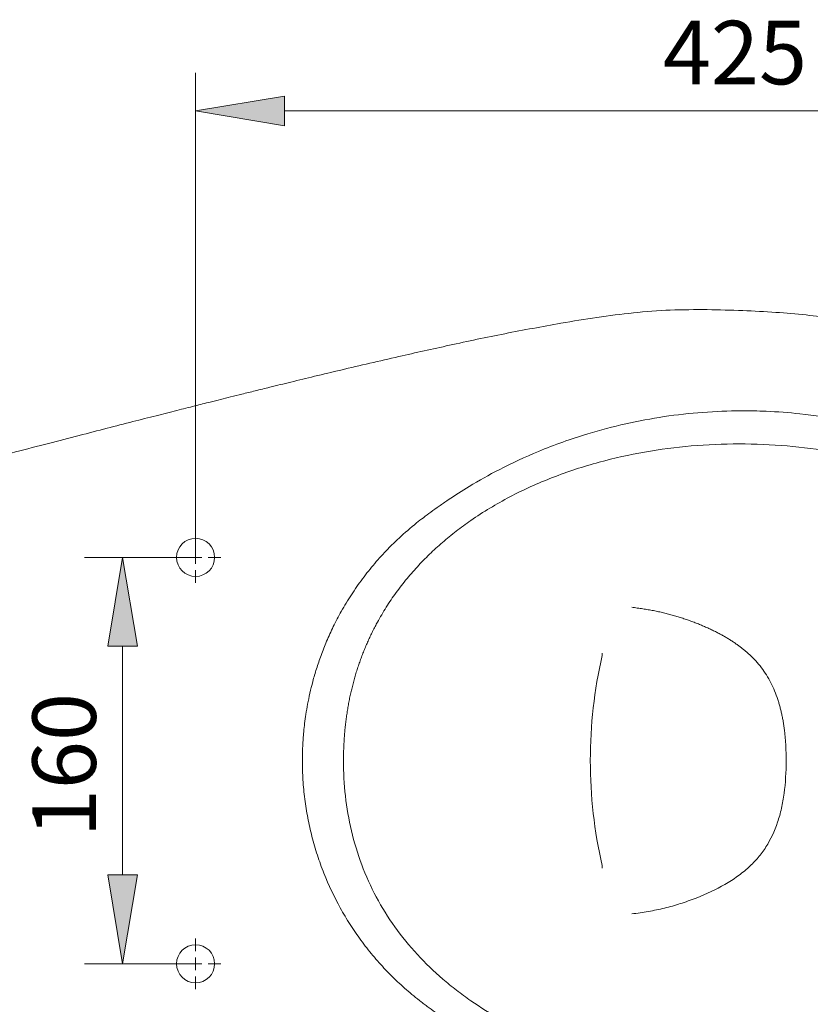
# Model space of a CAD drawing. Units: millimetres. Extents: x 31 to 191, y 45 to 207.
# Drawn here: x 65 to 95, y 66 to 103 of the extents above; entities that cross this region are included whole.
import ezdxf

# ---------------------------------------------------------------- set-up
doc = ezdxf.new("R2010")
doc.units = ezdxf.units.MM
doc.header["$MEASUREMENT"] = 0
for name, pattern in [('AI-Linetype-20', [2.681942, 1.787961, -0.297994, 0.297994, -0.297994]), ('AI-Linetype-21', [2.681942, 1.787961, -0.297994, 0.297994, -0.297994]), ('AI-Linetype-22', [2.681942, 1.787961, -0.297994, 0.297994, -0.297994]), ('AI-Linetype-23', [2.681942, 1.787961, -0.297994, 0.297994, -0.297994]), ('AI-Linetype-24', [2.681942, 1.787961, -0.297994, 0.297994, -0.297994]), ('AI-Linetype-25', [2.681942, 1.787961, -0.297994, 0.297994, -0.297994]), ('AI-Linetype-26', [2.681942, 1.787961, -0.297994, 0.297994, -0.297994]), ('AI-Linetype-27', [2.681942, 1.787961, -0.297994, 0.297994, -0.297994]), ('AI-Linetype-28', [2.681942, 1.787961, -0.297994, 0.297994, -0.297994]), ('AI-Linetype-29', [2.681942, 1.787961, -0.297994, 0.297994, -0.297994]), ('AI-Linetype-30', [2.681942, 1.787961, -0.297994, 0.297994, -0.297994]), ('AI-Linetype-31', [2.681942, 1.787961, -0.297994, 0.297994, -0.297994]), ('AI-Linetype-32', [2.681942, 1.787961, -0.297994, 0.297994, -0.297994]), ('AI-Linetype-33', [2.681942, 1.787961, -0.297994, 0.297994, -0.297994]), ('AI-Linetype-34', [2.681942, 1.787961, -0.297994, 0.297994, -0.297994]), ('AI-Linetype-35', [2.681942, 1.787961, -0.297994, 0.297994, -0.297994])]:
    doc.linetypes.add(name, pattern=pattern)
doc.layers.add('COTAS', color=7, linetype='Continuous')
doc.layers.add('EJES', color=7, linetype='Continuous')

# ---------------------------------------------------------------- blocks, each defined once
blk = doc.blocks.new('block 117')
at = {"color": 7, "lineweight": 9, "true_color": 0xffffff}
blk.add_open_spline([(79.362, 90.402), (78.999, 90.319), (78.636, 90.235), (78.273, 90.151), (77.91, 90.067), (77.548, 89.981), (77.186, 89.895), (76.856, 89.817), (76.527, 89.738), (76.198, 89.659), (75.902, 89.587), (75.605, 89.515), (75.309, 89.443), (75.046, 89.379), (74.782, 89.314), (74.519, 89.25), (74.335, 89.204), (74.151, 89.159), (73.967, 89.113), (73.803, 89.073), (73.639, 89.032), (73.475, 88.992), (73.332, 88.956), (73.188, 88.92), (73.045, 88.884), (72.921, 88.854), (72.797, 88.823), (72.673, 88.792), (72.545, 88.759), (72.416, 88.727), (72.287, 88.695), (72.094, 88.646), (71.901, 88.598), (71.708, 88.549), (71.482, 88.492), (71.256, 88.435), (71.031, 88.378), (70.772, 88.312), (70.514, 88.247), (70.255, 88.181), (69.964, 88.107), (69.673, 88.032), (69.382, 87.958), (69.058, 87.875), (68.734, 87.792), (68.41, 87.709), (68.06, 87.619), (67.71, 87.529), (67.361, 87.438), (66.98, 87.34), (66.598, 87.241), (66.217, 87.143), (65.805, 87.036), (65.393, 86.929), (64.981, 86.823), (64.537, 86.708), (64.092, 86.594), (63.648, 86.479)], degree=3, knots=[0, 0, 0, 0, 1, 1, 1, 2, 2, 2, 3, 3, 3, 4, 4, 4, 5, 5, 5, 6, 6, 6, 7, 7, 7, 8, 8, 8, 9, 9, 9, 10, 10, 10, 11, 11, 11, 12, 12, 12, 13, 13, 13, 14, 14, 14, 15, 15, 15, 16, 16, 16, 17, 17, 17, 18, 18, 18, 19, 19, 19, 19], dxfattribs=at)
blk = doc.blocks.new('block 118')
at = {"color": 7, "lineweight": 9, "true_color": 0xffffff}
blk.add_open_spline([(90.935, 58.307), (91.346, 58.315), (91.757, 58.323), (92.168, 58.338), (92.544, 58.351), (92.92, 58.37), (93.295, 58.394), (93.638, 58.416), (93.98, 58.442), (94.322, 58.475), (94.631, 58.505), (94.939, 58.54), (95.246, 58.581), (95.52, 58.618), (95.793, 58.66), (96.066, 58.706), (96.304, 58.747), (96.542, 58.791), (96.779, 58.839), (96.972, 58.878), (97.165, 58.919), (97.357, 58.962), (97.525, 59), (97.694, 59.04), (97.862, 59.082), (98.029, 59.124), (98.196, 59.167), (98.362, 59.212), (98.53, 59.257), (98.697, 59.304), (98.864, 59.353), (99.033, 59.403), (99.201, 59.454), (99.368, 59.507), (99.853, 59.66), (100.334, 59.829), (100.809, 60.012), (101.293, 60.198), (101.772, 60.4), (102.244, 60.617), (102.713, 60.832), (103.176, 61.064), (103.629, 61.312), (104.082, 61.559), (104.526, 61.824), (104.958, 62.106), (105.306, 62.333), (105.646, 62.572), (105.977, 62.822), (106.31, 63.074), (106.635, 63.339), (106.949, 63.615), (107.259, 63.889), (107.559, 64.174), (107.848, 64.47), (108.123, 64.753), (108.387, 65.045), (108.641, 65.347), (108.881, 65.633), (109.111, 65.927), (109.33, 66.228), (109.418, 66.35), (109.504, 66.472), (109.589, 66.595), (109.672, 66.717), (109.753, 66.84), (109.832, 66.964), (109.923, 67.104), (110.011, 67.246), (110.096, 67.39), (110.197, 67.559), (110.295, 67.73), (110.39, 67.903), (110.498, 68.102), (110.602, 68.303), (110.702, 68.507), (110.814, 68.735), (110.92, 68.966), (111.021, 69.2), (111.115, 69.421), (111.204, 69.643), (111.289, 69.868), (111.38, 70.112), (111.465, 70.358), (111.543, 70.606), (111.629, 70.875), (111.706, 71.146), (111.776, 71.418), (111.852, 71.713), (111.92, 72.009), (111.977, 72.307), (112.039, 72.629), (112.09, 72.953), (112.133, 73.278), (112.178, 73.622), (112.213, 73.968), (112.232, 74.315), (112.25, 74.621), (112.255, 74.928), (112.26, 75.234)], degree=3, knots=[0, 0, 0, 0, 1, 1, 1, 2, 2, 2, 3, 3, 3, 4, 4, 4, 5, 5, 5, 6, 6, 6, 7, 7, 7, 8, 8, 8, 9, 9, 9, 10, 10, 10, 11, 11, 11, 12, 12, 12, 13, 13, 13, 14, 14, 14, 15, 15, 15, 16, 16, 16, 17, 17, 17, 18, 18, 18, 19, 19, 19, 20, 20, 20, 21, 21, 21, 22, 22, 22, 23, 23, 23, 24, 24, 24, 25, 25, 25, 26, 26, 26, 27, 27, 27, 28, 28, 28, 29, 29, 29, 30, 30, 30, 31, 31, 31, 32, 32, 32, 33, 33, 33, 33], dxfattribs=at)
blk = doc.blocks.new('block 119')
at = {"color": 7, "lineweight": 9, "true_color": 0xffffff}
blk.add_open_spline([(112.26, 75.235), (112.255, 75.545), (112.249, 75.855), (112.232, 76.165), (112.212, 76.51), (112.177, 76.854), (112.132, 77.197), (112.09, 77.515), (112.041, 77.832), (111.98, 78.147), (111.925, 78.434), (111.861, 78.719), (111.789, 79.002), (111.724, 79.259), (111.652, 79.513), (111.574, 79.766), (111.503, 79.994), (111.427, 80.219), (111.346, 80.443), (111.274, 80.643), (111.198, 80.841), (111.117, 81.037), (111.047, 81.21), (110.973, 81.381), (110.896, 81.551), (110.827, 81.703), (110.756, 81.853), (110.683, 82.001), (110.609, 82.15), (110.534, 82.298), (110.455, 82.444), (110.376, 82.591), (110.295, 82.738), (110.212, 82.883), (110.128, 83.028), (110.041, 83.172), (109.953, 83.314), (109.739, 83.659), (109.511, 83.995), (109.271, 84.322), (109.027, 84.653), (108.77, 84.974), (108.501, 85.286), (108.231, 85.598), (107.949, 85.901), (107.656, 86.192), (107.36, 86.486), (107.053, 86.768), (106.736, 87.038), (106.417, 87.309), (106.088, 87.568), (105.751, 87.815), (105.416, 88.06), (105.072, 88.293), (104.721, 88.515), (104.372, 88.736), (104.015, 88.945), (103.653, 89.144), (103.291, 89.343), (102.923, 89.531), (102.55, 89.709), (102.189, 89.881), (101.823, 90.044), (101.454, 90.198), (101.104, 90.344), (100.75, 90.483), (100.394, 90.613), (100.257, 90.662), (100.12, 90.711), (99.983, 90.758), (99.849, 90.805), (99.715, 90.85), (99.58, 90.894), (99.436, 90.941), (99.292, 90.986), (99.148, 91.03), (98.978, 91.082), (98.808, 91.133), (98.637, 91.181), (98.44, 91.237), (98.243, 91.29), (98.045, 91.341), (97.821, 91.398), (97.596, 91.452), (97.371, 91.503), (97.119, 91.56), (96.866, 91.614), (96.613, 91.663), (96.304, 91.723), (95.993, 91.777), (95.681, 91.825), (95.337, 91.878), (94.991, 91.923), (94.645, 91.961), (94.266, 92.002), (93.887, 92.034), (93.507, 92.061), (93.096, 92.089), (92.684, 92.111), (92.272, 92.127), (91.827, 92.144), (91.381, 92.153), (90.935, 92.162)], degree=3, knots=[0, 0, 0, 0, 1, 1, 1, 2, 2, 2, 3, 3, 3, 4, 4, 4, 5, 5, 5, 6, 6, 6, 7, 7, 7, 8, 8, 8, 9, 9, 9, 10, 10, 10, 11, 11, 11, 12, 12, 12, 13, 13, 13, 14, 14, 14, 15, 15, 15, 16, 16, 16, 17, 17, 17, 18, 18, 18, 19, 19, 19, 20, 20, 20, 21, 21, 21, 22, 22, 22, 23, 23, 23, 24, 24, 24, 25, 25, 25, 26, 26, 26, 27, 27, 27, 28, 28, 28, 29, 29, 29, 30, 30, 30, 31, 31, 31, 32, 32, 32, 33, 33, 33, 34, 34, 34, 34], dxfattribs=at)
blk = doc.blocks.new('block 121')
at = {"color": 7, "lineweight": 9, "true_color": 0xffffff}
blk.add_open_spline([(85.445, 91.653), (84.744, 91.525), (84.042, 91.398), (83.343, 91.26), (82.646, 91.123), (81.951, 90.976), (81.257, 90.824), (80.625, 90.686), (79.994, 90.544), (79.362, 90.401)], degree=3, knots=[0, 0, 0, 0, 1, 1, 1, 2, 2, 2, 3, 3, 3, 3], dxfattribs=at)
blk = doc.blocks.new('block 123')
at = {"color": 7, "lineweight": 9, "true_color": 0xffffff}
blk.add_open_spline([(90.935, 92.162), (90.473, 92.163), (90.01, 92.163), (89.549, 92.145), (89.086, 92.126), (88.624, 92.088), (88.163, 92.04), (87.706, 91.993), (87.251, 91.935), (86.796, 91.869), (86.345, 91.803), (85.895, 91.728), (85.445, 91.653)], degree=3, knots=[0, 0, 0, 0, 1, 1, 1, 2, 2, 2, 3, 3, 3, 4, 4, 4, 4], dxfattribs=at)
blk = doc.blocks.new('block 144')
at = {"color": 7, "lineweight": 9, "true_color": 0xffffff}
blk.add_open_spline([(106.98, 75.234), (106.98, 75.124), (106.978, 75.013), (106.975, 74.902), (106.972, 74.791), (106.968, 74.681), (106.962, 74.57), (106.95, 74.349), (106.932, 74.128), (106.907, 73.907), (106.859, 73.467), (106.784, 73.029), (106.682, 72.598), (106.581, 72.166), (106.452, 71.741), (106.296, 71.326), (106.14, 70.911), (105.957, 70.507), (105.748, 70.116), (105.539, 69.725), (105.305, 69.348), (105.047, 68.988), (104.79, 68.627), (104.509, 68.283), (104.209, 67.957), (103.909, 67.631), (103.589, 67.323), (103.254, 67.034), (103.086, 66.889), (102.914, 66.749), (102.739, 66.614), (102.651, 66.546), (102.563, 66.48), (102.473, 66.415), (102.428, 66.382), (102.384, 66.349), (102.338, 66.317), (102.293, 66.285), (102.248, 66.253), (102.202, 66.222), (102.02, 66.096), (101.835, 65.974), (101.647, 65.857), (101.459, 65.74), (101.268, 65.628), (101.075, 65.52), (100.688, 65.304), (100.291, 65.106), (99.887, 64.924), (99.079, 64.562), (98.241, 64.267), (97.386, 64.034), (96.532, 63.801), (95.661, 63.63), (94.782, 63.516), (94.343, 63.459), (93.902, 63.417), (93.46, 63.389), (93.018, 63.36), (92.575, 63.346), (92.132, 63.346), (91.689, 63.346), (91.247, 63.36), (90.805, 63.389), (90.363, 63.417), (89.922, 63.459), (89.482, 63.516), (88.604, 63.63), (87.733, 63.801), (86.878, 64.034), (86.024, 64.267), (85.186, 64.562), (84.377, 64.924), (83.973, 65.106), (83.577, 65.304), (83.19, 65.52), (82.803, 65.736), (82.426, 65.97), (82.062, 66.222), (81.88, 66.348), (81.701, 66.479), (81.526, 66.614), (81.438, 66.682), (81.351, 66.751), (81.266, 66.821), (81.18, 66.891), (81.095, 66.962), (81.011, 67.034), (80.675, 67.323), (80.356, 67.631), (80.056, 67.957), (79.756, 68.283), (79.475, 68.627), (79.217, 68.988), (78.96, 69.348), (78.725, 69.725), (78.516, 70.116), (78.308, 70.507), (78.124, 70.911), (77.969, 71.326), (77.813, 71.741), (77.684, 72.166), (77.582, 72.598), (77.481, 73.029), (77.406, 73.467), (77.357, 73.907), (77.308, 74.348), (77.285, 74.791), (77.285, 75.234)], degree=3, knots=[0, 0, 0, 0, 1, 1, 1, 2, 2, 2, 3, 3, 3, 4, 4, 4, 5, 5, 5, 6, 6, 6, 7, 7, 7, 8, 8, 8, 9, 9, 9, 10, 10, 10, 11, 11, 11, 12, 12, 12, 13, 13, 13, 14, 14, 14, 15, 15, 15, 16, 16, 16, 17, 17, 17, 18, 18, 18, 19, 19, 19, 20, 20, 20, 21, 21, 21, 22, 22, 22, 23, 23, 23, 24, 24, 24, 25, 25, 25, 26, 26, 26, 27, 27, 27, 28, 28, 28, 29, 29, 29, 30, 30, 30, 31, 31, 31, 32, 32, 32, 33, 33, 33, 34, 34, 34, 35, 35, 35, 36, 36, 36, 36], dxfattribs=at)
blk = doc.blocks.new('block 145')
at = {"color": 7, "lineweight": 9, "true_color": 0xffffff}
blk.add_open_spline([(106.98, 75.234), (106.979, 75.27), (106.979, 75.305), (106.979, 75.34), (106.979, 75.376), (106.978, 75.411), (106.978, 75.446), (106.977, 75.481), (106.976, 75.516), (106.976, 75.551), (106.975, 75.586), (106.974, 75.621), (106.973, 75.656), (106.971, 75.691), (106.97, 75.726), (106.969, 75.761), (106.967, 75.796), (106.966, 75.83), (106.964, 75.865), (106.962, 75.9), (106.96, 75.934), (106.958, 75.969), (106.956, 76.003), (106.954, 76.038), (106.951, 76.072), (106.949, 76.107), (106.947, 76.141), (106.944, 76.176), (106.941, 76.21), (106.939, 76.244), (106.936, 76.278), (106.933, 76.312), (106.93, 76.347), (106.927, 76.381), (106.923, 76.415), (106.92, 76.449), (106.916, 76.483), (106.913, 76.517), (106.909, 76.55), (106.905, 76.584), (106.902, 76.618), (106.898, 76.652), (106.894, 76.686), (106.89, 76.719), (106.885, 76.753), (106.881, 76.787), (106.877, 76.82), (106.872, 76.854), (106.867, 76.887), (106.863, 76.921), (106.858, 76.954), (106.853, 76.987), (106.848, 77.021), (106.843, 77.054), (106.838, 77.087), (106.832, 77.12), (106.827, 77.154), (106.821, 77.187), (106.816, 77.22), (106.81, 77.253), (106.804, 77.286), (106.798, 77.319), (106.792, 77.352), (106.786, 77.385), (106.78, 77.417), (106.774, 77.45), (106.767, 77.483), (106.761, 77.516), (106.754, 77.548), (106.748, 77.581), (106.741, 77.614), (106.734, 77.646), (106.727, 77.679), (106.72, 77.711), (106.713, 77.744), (106.706, 77.776), (106.698, 77.808), (106.691, 77.841), (106.683, 77.873), (106.676, 77.905), (106.668, 77.937), (106.66, 77.969), (106.652, 78.002), (106.644, 78.034), (106.636, 78.066), (106.628, 78.098), (106.619, 78.13), (106.611, 78.162), (106.602, 78.193), (106.594, 78.225), (106.585, 78.257), (106.576, 78.289), (106.567, 78.32), (106.558, 78.352), (106.549, 78.384), (106.54, 78.415), (106.531, 78.447), (106.521, 78.478), (106.512, 78.51), (106.502, 78.541), (106.493, 78.573), (106.483, 78.604), (106.473, 78.635), (106.463, 78.667), (106.453, 78.698), (106.443, 78.729), (106.432, 78.76), (106.422, 78.791), (106.411, 78.822), (106.401, 78.853), (106.39, 78.884), (106.379, 78.915), (106.369, 78.946), (106.358, 78.977), (106.347, 79.008), (106.335, 79.039), (106.324, 79.069), (106.313, 79.1), (106.301, 79.131), (106.29, 79.161), (106.278, 79.192), (106.267, 79.222), (106.255, 79.253), (106.243, 79.283), (106.231, 79.314), (106.219, 79.344), (106.206, 79.374), (106.194, 79.405), (106.182, 79.435), (106.169, 79.465), (106.156, 79.495), (106.144, 79.526), (106.131, 79.556), (106.118, 79.586), (106.105, 79.616), (106.092, 79.646), (106.079, 79.676), (106.065, 79.705), (106.052, 79.735), (106.039, 79.765), (106.025, 79.795), (106.011, 79.825), (105.998, 79.854), (105.984, 79.884), (105.97, 79.914), (105.956, 79.943), (105.941, 79.973), (105.927, 80.002), (105.913, 80.032), (105.898, 80.061), (105.884, 80.09), (105.869, 80.12), (105.854, 80.149), (105.839, 80.178), (105.825, 80.207), (105.809, 80.237), (105.794, 80.266), (105.779, 80.295), (105.764, 80.324), (105.748, 80.353), (105.645, 80.546), (105.535, 80.737), (105.419, 80.923), (105.303, 81.11), (105.181, 81.294), (105.053, 81.473), (104.924, 81.654), (104.79, 81.83), (104.65, 82.002), (104.508, 82.177), (104.361, 82.347), (104.209, 82.512), (104.062, 82.671), (103.91, 82.827), (103.754, 82.978), (103.597, 83.13), (103.434, 83.279), (103.268, 83.422), (103.1, 83.568), (102.927, 83.709), (102.751, 83.845), (102.572, 83.984), (102.389, 84.118), (102.202, 84.247), (101.734, 84.571), (101.246, 84.866), (100.742, 85.131), (100.221, 85.405), (99.684, 85.647), (99.136, 85.86), (98.564, 86.083), (97.979, 86.273), (97.386, 86.435), (96.824, 86.588), (96.255, 86.715), (95.681, 86.817), (95.101, 86.919), (94.516, 86.996), (93.93, 87.046), (93.332, 87.098), (92.732, 87.123), (92.132, 87.123), (91.533, 87.123), (90.933, 87.098), (90.335, 87.046), (89.748, 86.996), (89.164, 86.919), (88.584, 86.817), (88.01, 86.715), (87.441, 86.588), (86.878, 86.435), (86.286, 86.273), (85.701, 86.083), (85.129, 85.86), (84.58, 85.647), (84.044, 85.405), (83.523, 85.131), (83.019, 84.866), (82.53, 84.571), (82.062, 84.247), (81.876, 84.118), (81.693, 83.984), (81.514, 83.845), (81.337, 83.709), (81.165, 83.568), (80.996, 83.422), (80.83, 83.279), (80.668, 83.131), (80.51, 82.978), (80.354, 82.827), (80.203, 82.671), (80.056, 82.512), (79.904, 82.347), (79.757, 82.177), (79.615, 82.003), (79.475, 81.83), (79.34, 81.654), (79.211, 81.473), (79.084, 81.294), (78.961, 81.11), (78.845, 80.923), (78.73, 80.737), (78.62, 80.546), (78.516, 80.353), (78.485, 80.294), (78.454, 80.234), (78.424, 80.175), (78.393, 80.115), (78.363, 80.055), (78.334, 79.995), (78.305, 79.935), (78.277, 79.875), (78.249, 79.814), (78.221, 79.754), (78.193, 79.693), (78.167, 79.632), (78.14, 79.571), (78.114, 79.509), (78.088, 79.448), (78.063, 79.386), (78.038, 79.324), (78.014, 79.262), (77.989, 79.2), (77.966, 79.138), (77.943, 79.075), (77.92, 79.013), (77.897, 78.95), (77.875, 78.887), (77.853, 78.824), (77.832, 78.76), (77.812, 78.697), (77.791, 78.633), (77.771, 78.569), (77.751, 78.505), (77.732, 78.441), (77.713, 78.377), (77.695, 78.312), (77.677, 78.247), (77.659, 78.182), (77.642, 78.117), (77.625, 78.052), (77.609, 77.987), (77.593, 77.921), (77.577, 77.856), (77.562, 77.79), (77.547, 77.724), (77.533, 77.657), (77.519, 77.591), (77.506, 77.525), (77.492, 77.458), (77.479, 77.391), (77.467, 77.324), (77.455, 77.257), (77.444, 77.189), (77.433, 77.122), (77.422, 77.054), (77.411, 76.986), (77.402, 76.918), (77.392, 76.85), (77.383, 76.781), (77.374, 76.713), (77.366, 76.644), (77.358, 76.575), (77.351, 76.506), (77.343, 76.437), (77.337, 76.367), (77.331, 76.298), (77.325, 76.228), (77.319, 76.158), (77.314, 76.088), (77.309, 76.018), (77.305, 75.948), (77.302, 75.877), (77.298, 75.806), (77.295, 75.735), (77.292, 75.664), (77.29, 75.593), (77.288, 75.522), (77.287, 75.45), (77.286, 75.378), (77.285, 75.306), (77.285, 75.234)], degree=3, knots=[0, 0, 0, 0, 1, 1, 1, 2, 2, 2, 3, 3, 3, 4, 4, 4, 5, 5, 5, 6, 6, 6, 7, 7, 7, 8, 8, 8, 9, 9, 9, 10, 10, 10, 11, 11, 11, 12, 12, 12, 13, 13, 13, 14, 14, 14, 15, 15, 15, 16, 16, 16, 17, 17, 17, 18, 18, 18, 19, 19, 19, 20, 20, 20, 21, 21, 21, 22, 22, 22, 23, 23, 23, 24, 24, 24, 25, 25, 25, 26, 26, 26, 27, 27, 27, 28, 28, 28, 29, 29, 29, 30, 30, 30, 31, 31, 31, 32, 32, 32, 33, 33, 33, 34, 34, 34, 35, 35, 35, 36, 36, 36, 37, 37, 37, 38, 38, 38, 39, 39, 39, 40, 40, 40, 41, 41, 41, 42, 42, 42, 43, 43, 43, 44, 44, 44, 45, 45, 45, 46, 46, 46, 47, 47, 47, 48, 48, 48, 49, 49, 49, 50, 50, 50, 51, 51, 51, 52, 52, 52, 53, 53, 53, 54, 54, 54, 55, 55, 55, 56, 56, 56, 57, 57, 57, 58, 58, 58, 59, 59, 59, 60, 60, 60, 61, 61, 61, 62, 62, 62, 63, 63, 63, 64, 64, 64, 65, 65, 65, 66, 66, 66, 67, 67, 67, 68, 68, 68, 69, 69, 69, 70, 70, 70, 71, 71, 71, 72, 72, 72, 73, 73, 73, 74, 74, 74, 75, 75, 75, 76, 76, 76, 77, 77, 77, 78, 78, 78, 79, 79, 79, 80, 80, 80, 81, 81, 81, 82, 82, 82, 83, 83, 83, 84, 84, 84, 85, 85, 85, 86, 86, 86, 87, 87, 87, 88, 88, 88, 89, 89, 89, 90, 90, 90, 91, 91, 91, 92, 92, 92, 93, 93, 93, 94, 94, 94, 95, 95, 95, 96, 96, 96, 97, 97, 97, 98, 98, 98, 99, 99, 99, 100, 100, 100, 101, 101, 101, 102, 102, 102, 103, 103, 103, 104, 104, 104, 105, 105, 105, 106, 106, 106, 107, 107, 107, 107], dxfattribs=at)
blk = doc.blocks.new('block 146')
at = {"color": 7, "lineweight": 9, "true_color": 0xffffff}
blk.add_open_spline([(86.99, 71.288), (86.992, 71.285), (86.994, 71.282), (86.994, 71.275), (86.995, 71.26), (86.993, 71.231), (86.991, 71.202)], degree=3, knots=[0, 0, 0, 0, 1, 1, 1, 2, 2, 2, 2], dxfattribs=at)
blk = doc.blocks.new('block 147')
at = {"color": 7, "lineweight": 9, "true_color": 0xffffff}
blk.add_open_spline([(86.989, 79.176), (86.991, 79.18), (86.994, 79.184), (86.994, 79.194), (86.995, 79.209), (86.993, 79.238), (86.991, 79.267)], degree=3, knots=[0, 0, 0, 0, 1, 1, 1, 2, 2, 2, 2], dxfattribs=at)
blk = doc.blocks.new('block 148')
at = {"color": 7, "lineweight": 9, "true_color": 0xffffff}
blk.add_open_spline([(108.541, 75.234), (108.541, 75.173), (108.54, 75.114), (108.54, 75.054), (108.539, 74.995), (108.537, 74.935), (108.536, 74.876), (108.532, 74.758), (108.527, 74.64), (108.52, 74.521), (108.513, 74.403), (108.504, 74.285), (108.493, 74.166), (108.482, 74.048), (108.47, 73.93), (108.456, 73.812), (108.427, 73.575), (108.392, 73.339), (108.35, 73.104), (108.307, 72.868), (108.257, 72.632), (108.2, 72.397), (108.143, 72.162), (108.078, 71.928), (108.007, 71.697), (107.971, 71.582), (107.934, 71.467), (107.895, 71.353), (107.856, 71.239), (107.815, 71.126), (107.773, 71.014), (107.603, 70.564), (107.407, 70.128), (107.184, 69.703), (107.073, 69.49), (106.955, 69.281), (106.83, 69.075), (106.767, 68.972), (106.703, 68.869), (106.637, 68.768), (106.571, 68.666), (106.503, 68.565), (106.434, 68.466), (106.158, 68.068), (105.859, 67.691), (105.54, 67.335), (105.38, 67.156), (105.215, 66.983), (105.044, 66.815), (104.874, 66.647), (104.698, 66.484), (104.516, 66.326), (104.335, 66.168), (104.148, 66.014), (103.956, 65.867), (103.86, 65.793), (103.763, 65.721), (103.665, 65.65), (103.566, 65.58), (103.468, 65.511), (103.367, 65.443), (103.266, 65.375), (103.163, 65.307), (103.06, 65.241), (102.956, 65.174), (102.852, 65.109), (102.747, 65.044), (102.538, 64.915), (102.327, 64.79), (102.113, 64.669), (101.686, 64.427), (101.25, 64.202), (100.806, 63.993), (100.362, 63.785), (99.909, 63.593), (99.447, 63.417), (98.986, 63.241), (98.514, 63.082), (98.042, 62.942), (96.151, 62.379), (94.214, 62.099), (92.229, 62.105), (91.236, 62.108), (90.252, 62.183), (89.279, 62.33), (88.793, 62.403), (88.308, 62.494), (87.827, 62.603), (87.345, 62.713), (86.864, 62.841), (86.392, 62.985), (85.448, 63.275), (84.535, 63.63), (83.653, 64.052), (83.212, 64.263), (82.779, 64.491), (82.354, 64.736), (82.141, 64.858), (81.931, 64.985), (81.722, 65.116), (81.513, 65.248), (81.307, 65.383), (81.102, 65.523), (81, 65.593), (80.899, 65.663), (80.798, 65.735), (80.698, 65.807), (80.598, 65.879), (80.499, 65.953), (80.45, 65.99), (80.4, 66.027), (80.351, 66.064), (80.302, 66.101), (80.253, 66.138), (80.205, 66.176), (80.108, 66.25), (80.013, 66.325), (79.92, 66.401), (79.827, 66.477), (79.736, 66.555), (79.645, 66.633), (79.555, 66.712), (79.466, 66.792), (79.378, 66.874), (79.202, 67.037), (79.032, 67.205), (78.866, 67.379), (78.701, 67.554), (78.54, 67.734), (78.385, 67.92), (78.23, 68.105), (78.081, 68.296), (77.938, 68.491), (77.796, 68.685), (77.661, 68.883), (77.532, 69.085), (77.403, 69.287), (77.281, 69.493), (77.165, 69.702), (76.934, 70.121), (76.728, 70.554), (76.55, 71.003), (76.505, 71.115), (76.463, 71.228), (76.421, 71.342), (76.38, 71.456), (76.341, 71.57), (76.304, 71.685), (76.229, 71.915), (76.162, 72.146), (76.102, 72.379), (76.042, 72.612), (75.99, 72.846), (75.945, 73.081), (75.9, 73.316), (75.862, 73.553), (75.832, 73.791), (75.802, 74.029), (75.779, 74.268), (75.764, 74.509), (75.756, 74.629), (75.75, 74.749), (75.746, 74.87), (75.744, 74.931), (75.743, 74.992), (75.742, 75.052), (75.742, 75.083), (75.741, 75.113), (75.741, 75.143), (75.741, 75.174), (75.741, 75.202), (75.741, 75.234)], degree=3, knots=[0, 0, 0, 0, 1, 1, 1, 2, 2, 2, 3, 3, 3, 4, 4, 4, 5, 5, 5, 6, 6, 6, 7, 7, 7, 8, 8, 8, 9, 9, 9, 10, 10, 10, 11, 11, 11, 12, 12, 12, 13, 13, 13, 14, 14, 14, 15, 15, 15, 16, 16, 16, 17, 17, 17, 18, 18, 18, 19, 19, 19, 20, 20, 20, 21, 21, 21, 22, 22, 22, 23, 23, 23, 24, 24, 24, 25, 25, 25, 26, 26, 26, 27, 27, 27, 28, 28, 28, 29, 29, 29, 30, 30, 30, 31, 31, 31, 32, 32, 32, 33, 33, 33, 34, 34, 34, 35, 35, 35, 36, 36, 36, 37, 37, 37, 38, 38, 38, 39, 39, 39, 40, 40, 40, 41, 41, 41, 42, 42, 42, 43, 43, 43, 44, 44, 44, 45, 45, 45, 46, 46, 46, 47, 47, 47, 48, 48, 48, 49, 49, 49, 50, 50, 50, 51, 51, 51, 52, 52, 52, 53, 53, 53, 54, 54, 54, 55, 55, 55, 56, 56, 56, 57, 57, 57, 57], dxfattribs=at)
blk = doc.blocks.new('block 149')
at = {"color": 7, "lineweight": 9, "true_color": 0xffffff}
blk.add_open_spline([(75.741, 75.234), (75.741, 75.264), (75.741, 75.293), (75.741, 75.323), (75.741, 75.365), (75.742, 75.406), (75.743, 75.448), (75.744, 75.502), (75.745, 75.556), (75.747, 75.61), (75.749, 75.677), (75.752, 75.743), (75.755, 75.809), (75.759, 75.888), (75.764, 75.967), (75.77, 76.045), (75.776, 76.136), (75.784, 76.227), (75.792, 76.318), (75.802, 76.421), (75.813, 76.523), (75.826, 76.626), (75.84, 76.741), (75.856, 76.855), (75.873, 76.97), (75.892, 77.096), (75.914, 77.223), (75.937, 77.349), (75.963, 77.486), (75.992, 77.624), (76.023, 77.761), (76.056, 77.91), (76.093, 78.058), (76.132, 78.206), (76.175, 78.365), (76.221, 78.523), (76.271, 78.681), (76.324, 78.85), (76.381, 79.018), (76.442, 79.184), (76.508, 79.362), (76.577, 79.539), (76.652, 79.713), (76.731, 79.899), (76.814, 80.083), (76.903, 80.264), (76.997, 80.457), (77.097, 80.646), (77.202, 80.833), (77.321, 81.046), (77.448, 81.255), (77.581, 81.46), (77.714, 81.664), (77.853, 81.865), (77.999, 82.06), (78.145, 82.256), (78.298, 82.447), (78.456, 82.633), (78.614, 82.819), (78.778, 83), (78.948, 83.175), (79.085, 83.316), (79.225, 83.453), (79.369, 83.587), (79.581, 83.784), (79.801, 83.974), (80.028, 84.154), (80.112, 84.222), (80.197, 84.287), (80.282, 84.353), (80.376, 84.424), (80.469, 84.494), (80.564, 84.564), (80.666, 84.639), (80.769, 84.713), (80.873, 84.786), (80.984, 84.865), (81.097, 84.943), (81.21, 85.019), (81.471, 85.195), (81.736, 85.365), (82.006, 85.527), (82.372, 85.749), (82.746, 85.958), (83.127, 86.155), (83.608, 86.403), (84.1, 86.632), (84.6, 86.839), (85.206, 87.09), (85.823, 87.311), (86.45, 87.501), (86.921, 87.644), (87.397, 87.769), (87.876, 87.877), (88.353, 87.984), (88.834, 88.073), (89.317, 88.145), (89.798, 88.216), (90.281, 88.27), (90.765, 88.307), (91.246, 88.343), (91.729, 88.362), (92.212, 88.364), (92.521, 88.365), (92.831, 88.359), (93.14, 88.346), (93.566, 88.328), (93.991, 88.297), (94.415, 88.252), (94.955, 88.195), (95.493, 88.116), (96.026, 88.015), (96.675, 87.893), (97.317, 87.739), (97.95, 87.554), (98.307, 87.45), (98.66, 87.336), (99.011, 87.212), (99.332, 87.099), (99.65, 86.977), (99.964, 86.847), (100.25, 86.729), (100.533, 86.604), (100.812, 86.473), (101.064, 86.354), (101.313, 86.231), (101.559, 86.102), (101.778, 85.987), (101.994, 85.869), (102.208, 85.746), (102.395, 85.639), (102.58, 85.528), (102.763, 85.415), (102.92, 85.318), (103.075, 85.219), (103.229, 85.117), (103.331, 85.05), (103.432, 84.982), (103.532, 84.912), (103.632, 84.843), (103.73, 84.771), (103.828, 84.698), (103.925, 84.625), (104.022, 84.551), (104.117, 84.475), (104.212, 84.399), (104.307, 84.322), (104.399, 84.243), (104.492, 84.164), (104.584, 84.084), (104.674, 84.003), (104.765, 83.921), (104.854, 83.838), (104.942, 83.753), (105.029, 83.669), (105.116, 83.583), (105.201, 83.496), (105.286, 83.409), (105.37, 83.32), (105.452, 83.231), (105.535, 83.141), (105.615, 83.05), (105.695, 82.958), (105.774, 82.865), (105.852, 82.772), (105.929, 82.677), (106.006, 82.582), (106.081, 82.486), (106.154, 82.389), (106.228, 82.292), (106.3, 82.194), (106.37, 82.094), (106.441, 81.995), (106.51, 81.895), (106.577, 81.793), (106.644, 81.692), (106.71, 81.589), (106.774, 81.485), (106.838, 81.382), (106.901, 81.277), (106.961, 81.172), (107.022, 81.066), (107.081, 80.96), (107.139, 80.852), (107.181, 80.774), (107.222, 80.695), (107.262, 80.616), (107.302, 80.537), (107.341, 80.457), (107.379, 80.377), (107.417, 80.297), (107.455, 80.217), (107.491, 80.136), (107.528, 80.055), (107.563, 79.974), (107.598, 79.892), (107.632, 79.811), (107.666, 79.729), (107.699, 79.646), (107.732, 79.564), (107.763, 79.481), (107.794, 79.398), (107.825, 79.315), (107.855, 79.232), (107.884, 79.148), (107.913, 79.064), (107.941, 78.98), (107.968, 78.895), (107.995, 78.811), (108.022, 78.726), (108.047, 78.641), (108.072, 78.556), (108.096, 78.471), (108.12, 78.386), (108.143, 78.3), (108.165, 78.214), (108.187, 78.128), (108.208, 78.042), (108.228, 77.956), (108.248, 77.87), (108.267, 77.783), (108.286, 77.697), (108.303, 77.61), (108.321, 77.523), (108.337, 77.436), (108.353, 77.349), (108.369, 77.261), (108.383, 77.174), (108.397, 77.087), (108.41, 76.999), (108.423, 76.911), (108.435, 76.824), (108.446, 76.736), (108.457, 76.648), (108.467, 76.56), (108.477, 76.472), (108.486, 76.384), (108.493, 76.295), (108.501, 76.207), (108.508, 76.119), (108.514, 76.031), (108.52, 75.942), (108.525, 75.854), (108.529, 75.765), (108.533, 75.677), (108.536, 75.588), (108.538, 75.5), (108.539, 75.411), (108.54, 75.323), (108.541, 75.234)], degree=3, knots=[0, 0, 0, 0, 1, 1, 1, 2, 2, 2, 3, 3, 3, 4, 4, 4, 5, 5, 5, 6, 6, 6, 7, 7, 7, 8, 8, 8, 9, 9, 9, 10, 10, 10, 11, 11, 11, 12, 12, 12, 13, 13, 13, 14, 14, 14, 15, 15, 15, 16, 16, 16, 17, 17, 17, 18, 18, 18, 19, 19, 19, 20, 20, 20, 21, 21, 21, 22, 22, 22, 23, 23, 23, 24, 24, 24, 25, 25, 25, 26, 26, 26, 27, 27, 27, 28, 28, 28, 29, 29, 29, 30, 30, 30, 31, 31, 31, 32, 32, 32, 33, 33, 33, 34, 34, 34, 35, 35, 35, 36, 36, 36, 37, 37, 37, 38, 38, 38, 39, 39, 39, 40, 40, 40, 41, 41, 41, 42, 42, 42, 43, 43, 43, 44, 44, 44, 45, 45, 45, 46, 46, 46, 47, 47, 47, 48, 48, 48, 49, 49, 49, 50, 50, 50, 51, 51, 51, 52, 52, 52, 53, 53, 53, 54, 54, 54, 55, 55, 55, 56, 56, 56, 57, 57, 57, 58, 58, 58, 59, 59, 59, 60, 60, 60, 61, 61, 61, 62, 62, 62, 63, 63, 63, 64, 64, 64, 65, 65, 65, 66, 66, 66, 67, 67, 67, 68, 68, 68, 69, 69, 69, 70, 70, 70, 71, 71, 71, 72, 72, 72, 73, 73, 73, 74, 74, 74, 75, 75, 75, 76, 76, 76, 77, 77, 77, 78, 78, 78, 79, 79, 79, 80, 80, 80, 81, 81, 81, 82, 82, 82, 83, 83, 83, 83], dxfattribs=at)
blk = doc.blocks.new('block 150')
at = {"color": 7, "lineweight": 9, "true_color": 0xffffff}
blk.add_open_spline([(93.896, 75.234), (93.896, 74.808), (93.872, 74.396), (93.82, 74.008), (93.794, 73.814), (93.761, 73.625), (93.72, 73.443), (93.68, 73.262), (93.631, 73.086), (93.574, 72.917), (93.461, 72.579), (93.316, 72.272), (93.137, 71.991), (93.092, 71.921), (93.045, 71.853), (92.997, 71.787), (92.948, 71.72), (92.897, 71.656), (92.843, 71.593), (92.737, 71.467), (92.619, 71.347), (92.491, 71.23), (92.362, 71.113), (92.222, 70.999), (92.073, 70.892), (91.924, 70.785), (91.767, 70.684), (91.601, 70.588), (91.271, 70.396), (90.911, 70.227), (90.519, 70.074), (90.47, 70.055), (90.42, 70.036), (90.37, 70.018), (90.321, 69.999), (90.271, 69.981), (90.221, 69.964), (90.122, 69.928), (90.022, 69.895), (89.924, 69.864), (89.825, 69.832), (89.728, 69.803), (89.629, 69.775), (89.531, 69.748), (89.433, 69.722), (89.333, 69.698), (89.233, 69.674), (89.133, 69.651), (89.031, 69.63), (88.93, 69.608), (88.828, 69.589), (88.725, 69.571), (88.52, 69.535), (88.312, 69.505), (88.103, 69.481)], degree=3, knots=[0, 0, 0, 0, 1, 1, 1, 2, 2, 2, 3, 3, 3, 4, 4, 4, 5, 5, 5, 6, 6, 6, 7, 7, 7, 8, 8, 8, 9, 9, 9, 10, 10, 10, 11, 11, 11, 12, 12, 12, 13, 13, 13, 14, 14, 14, 15, 15, 15, 16, 16, 16, 17, 17, 17, 18, 18, 18, 18], dxfattribs=at)
blk = doc.blocks.new('block 151')
at = {"color": 7, "lineweight": 9, "true_color": 0xffffff}
blk.add_open_spline([(88.103, 80.988), (88.138, 80.984), (88.172, 80.98), (88.207, 80.976), (88.242, 80.971), (88.277, 80.967), (88.311, 80.962), (88.345, 80.958), (88.38, 80.953), (88.414, 80.948), (88.448, 80.943), (88.482, 80.938), (88.516, 80.933), (88.55, 80.927), (88.583, 80.922), (88.617, 80.916), (88.65, 80.911), (88.684, 80.905), (88.717, 80.899), (88.75, 80.894), (88.783, 80.888), (88.816, 80.882), (88.849, 80.875), (88.882, 80.869), (88.915, 80.863), (88.947, 80.856), (88.979, 80.85), (89.012, 80.843), (89.044, 80.837), (89.076, 80.83), (89.108, 80.823), (89.14, 80.816), (89.171, 80.809), (89.203, 80.802), (89.234, 80.794), (89.266, 80.787), (89.297, 80.78), (89.328, 80.772), (89.359, 80.765), (89.39, 80.757), (89.421, 80.749), (89.451, 80.741), (89.482, 80.733), (89.513, 80.725), (89.543, 80.717), (89.573, 80.709), (89.603, 80.701), (89.634, 80.692), (89.664, 80.684), (89.694, 80.675), (89.723, 80.667), (89.753, 80.658), (89.783, 80.649), (89.812, 80.64), (89.842, 80.631), (89.871, 80.622), (89.9, 80.613), (89.93, 80.604), (89.959, 80.595), (89.988, 80.585), (90.017, 80.576), (90.045, 80.566), (90.074, 80.556), (90.103, 80.547), (90.131, 80.537), (90.16, 80.527), (90.188, 80.517), (90.217, 80.507), (90.245, 80.497), (90.273, 80.487), (90.301, 80.477), (90.329, 80.467), (90.357, 80.457), (90.384, 80.447), (90.412, 80.436), (90.439, 80.426), (90.467, 80.416), (90.494, 80.405), (90.521, 80.394), (90.548, 80.384), (90.575, 80.373), (90.602, 80.363), (90.628, 80.352), (90.655, 80.341), (90.681, 80.33), (90.708, 80.32), (90.734, 80.309), (90.76, 80.298), (90.786, 80.287), (90.812, 80.276), (90.837, 80.264), (90.863, 80.253), (90.888, 80.242), (90.914, 80.231), (90.939, 80.22), (90.964, 80.208), (90.989, 80.197), (91.013, 80.186), (91.038, 80.174), (91.063, 80.163), (91.087, 80.151), (91.111, 80.14), (91.135, 80.128), (91.159, 80.117), (91.183, 80.105), (91.207, 80.093), (91.23, 80.082), (91.254, 80.07), (91.277, 80.058), (91.3, 80.046), (91.323, 80.034), (91.346, 80.022), (91.369, 80.01), (91.391, 79.998), (91.414, 79.986), (91.436, 79.974), (91.458, 79.962), (91.481, 79.95), (91.502, 79.938), (91.524, 79.926), (91.546, 79.913), (91.568, 79.901), (91.589, 79.889), (91.61, 79.876), (91.631, 79.864), (91.652, 79.852), (91.673, 79.839), (91.694, 79.827), (91.715, 79.814), (91.735, 79.802), (91.755, 79.789), (91.776, 79.777), (91.796, 79.764), (91.816, 79.751), (91.835, 79.739), (91.855, 79.726), (91.875, 79.713), (91.894, 79.7), (91.913, 79.688), (91.932, 79.675), (91.951, 79.662), (91.97, 79.649), (91.989, 79.636), (92.008, 79.623), (92.026, 79.61), (92.044, 79.598), (92.063, 79.585), (92.081, 79.571), (92.098, 79.559), (92.116, 79.546), (92.134, 79.532), (92.151, 79.519), (92.169, 79.506), (92.186, 79.493), (92.203, 79.48), (92.22, 79.467), (92.237, 79.454), (92.254, 79.441), (92.27, 79.427), (92.287, 79.414), (92.303, 79.401), (92.319, 79.388), (92.335, 79.374), (92.351, 79.361), (92.367, 79.348), (92.383, 79.335), (92.398, 79.322), (92.413, 79.308), (92.429, 79.295), (92.444, 79.282), (92.459, 79.269), (92.473, 79.255), (92.488, 79.242), (92.503, 79.229), (92.517, 79.215), (92.599, 79.139), (92.679, 79.06), (92.754, 78.977), (92.829, 78.895), (92.9, 78.81), (92.967, 78.722), (93.034, 78.633), (93.097, 78.542), (93.156, 78.448), (93.215, 78.353), (93.271, 78.256), (93.322, 78.156), (93.373, 78.055), (93.421, 77.952), (93.464, 77.848), (93.508, 77.741), (93.548, 77.634), (93.584, 77.525), (93.598, 77.479), (93.613, 77.434), (93.626, 77.388), (93.64, 77.341), (93.654, 77.293), (93.667, 77.245), (93.68, 77.195), (93.692, 77.145), (93.704, 77.095), (93.717, 77.043), (93.728, 76.991), (93.739, 76.939), (93.75, 76.885), (93.761, 76.831), (93.771, 76.776), (93.781, 76.72), (93.791, 76.663), (93.799, 76.607), (93.808, 76.548), (93.817, 76.489), (93.824, 76.43), (93.832, 76.369), (93.839, 76.308), (93.846, 76.247), (93.853, 76.184), (93.858, 76.121), (93.864, 76.058), (93.869, 75.992), (93.874, 75.927), (93.878, 75.862), (93.882, 75.794), (93.885, 75.726), (93.888, 75.659), (93.89, 75.589), (93.892, 75.519), (93.894, 75.45), (93.895, 75.378), (93.895, 75.306), (93.896, 75.235)], degree=3, knots=[0, 0, 0, 0, 1, 1, 1, 2, 2, 2, 3, 3, 3, 4, 4, 4, 5, 5, 5, 6, 6, 6, 7, 7, 7, 8, 8, 8, 9, 9, 9, 10, 10, 10, 11, 11, 11, 12, 12, 12, 13, 13, 13, 14, 14, 14, 15, 15, 15, 16, 16, 16, 17, 17, 17, 18, 18, 18, 19, 19, 19, 20, 20, 20, 21, 21, 21, 22, 22, 22, 23, 23, 23, 24, 24, 24, 25, 25, 25, 26, 26, 26, 27, 27, 27, 28, 28, 28, 29, 29, 29, 30, 30, 30, 31, 31, 31, 32, 32, 32, 33, 33, 33, 34, 34, 34, 35, 35, 35, 36, 36, 36, 37, 37, 37, 38, 38, 38, 39, 39, 39, 40, 40, 40, 41, 41, 41, 42, 42, 42, 43, 43, 43, 44, 44, 44, 45, 45, 45, 46, 46, 46, 47, 47, 47, 48, 48, 48, 49, 49, 49, 50, 50, 50, 51, 51, 51, 52, 52, 52, 53, 53, 53, 54, 54, 54, 55, 55, 55, 56, 56, 56, 57, 57, 57, 58, 58, 58, 59, 59, 59, 60, 60, 60, 61, 61, 61, 62, 62, 62, 63, 63, 63, 64, 64, 64, 65, 65, 65, 66, 66, 66, 67, 67, 67, 68, 68, 68, 69, 69, 69, 70, 70, 70, 71, 71, 71, 72, 72, 72, 73, 73, 73, 74, 74, 74, 75, 75, 75, 76, 76, 76, 77, 77, 77, 77], dxfattribs=at)
blk = doc.blocks.new('block 153')
at = {"color": 7, "lineweight": 9, "true_color": 0xffffff}
blk.add_open_spline([(86.991, 79.176), (86.399, 76.582), (86.399, 73.887), (86.991, 71.293)], degree=3, dxfattribs=at)
blk = doc.blocks.new('block 154')
at = {"color": 7, "lineweight": 9, "true_color": 0xffffff}
blk.add_open_spline([(71.018, 67.606), (71.018, 68.001), (71.338, 68.321), (71.733, 68.321), (72.128, 68.321), (72.448, 68.001), (72.448, 67.606), (72.448, 67.211), (72.128, 66.891), (71.733, 66.891), (71.338, 66.891), (71.018, 67.211), (71.018, 67.606), (71.018, 67.606), (71.018, 67.606), (71.018, 67.606)], degree=3, knots=[0, 0, 0, 0, 1, 1, 1, 2, 2, 2, 3, 3, 3, 4, 4, 4, 5, 5, 5, 5], dxfattribs=at)
blk = doc.blocks.new('block 155')
at = {"color": 7, "lineweight": 9, "true_color": 0xffffff}
blk.add_open_spline([(71.018, 82.863), (71.018, 83.258), (71.338, 83.578), (71.733, 83.578), (72.128, 83.578), (72.448, 83.258), (72.448, 82.863), (72.448, 82.468), (72.128, 82.148), (71.733, 82.148), (71.338, 82.148), (71.018, 82.468), (71.018, 82.863), (71.018, 82.863), (71.018, 82.863), (71.018, 82.863)], degree=3, knots=[0, 0, 0, 0, 1, 1, 1, 2, 2, 2, 3, 3, 3, 4, 4, 4, 5, 5, 5, 5], dxfattribs=at)
blk = doc.blocks.new('block 295')
at = {"layer": 'EJES', "color": 7, "linetype": 'AI-Linetype-20', "lineweight": 9, "true_color": 0xffffff}
blk.add_lwpolyline([(71.733, 82.863), (71.733, 83.101)], dxfattribs=at)
blk = doc.blocks.new('block 296')
at = {"layer": 'EJES', "color": 7, "linetype": 'AI-Linetype-21', "lineweight": 9, "true_color": 0xffffff}
blk.add_lwpolyline([(71.733, 82.863), (71.494, 82.863)], dxfattribs=at)
blk = doc.blocks.new('block 297')
at = {"layer": 'EJES', "color": 7, "linetype": 'AI-Linetype-22', "lineweight": 9, "true_color": 0xffffff}
blk.add_lwpolyline([(71.733, 82.863), (71.733, 82.625)], dxfattribs=at)
blk = doc.blocks.new('block 298')
at = {"layer": 'EJES', "color": 7, "linetype": 'AI-Linetype-23', "lineweight": 9, "true_color": 0xffffff}
blk.add_lwpolyline([(71.733, 82.863), (71.971, 82.863)], dxfattribs=at)
blk = doc.blocks.new('block 299')
at = {"layer": 'EJES', "color": 7, "linetype": 'AI-Linetype-24', "lineweight": 9, "true_color": 0xffffff}
blk.add_lwpolyline([(71.733, 83.34), (71.733, 83.817)], dxfattribs=at)
blk = doc.blocks.new('block 300')
at = {"layer": 'EJES', "color": 7, "linetype": 'AI-Linetype-25', "lineweight": 9, "true_color": 0xffffff}
blk.add_lwpolyline([(71.256, 82.863), (70.779, 82.863)], dxfattribs=at)
blk = doc.blocks.new('block 301')
at = {"layer": 'EJES', "color": 7, "linetype": 'AI-Linetype-26', "lineweight": 9, "true_color": 0xffffff}
blk.add_lwpolyline([(71.733, 82.386), (71.733, 81.909)], dxfattribs=at)
blk = doc.blocks.new('block 302')
at = {"layer": 'EJES', "color": 7, "linetype": 'AI-Linetype-27', "lineweight": 9, "true_color": 0xffffff}
blk.add_lwpolyline([(72.21, 82.863), (72.686, 82.863)], dxfattribs=at)
blk = doc.blocks.new('block 303')
at = {"layer": 'EJES', "color": 7, "linetype": 'AI-Linetype-28', "lineweight": 9, "true_color": 0xffffff}
blk.add_lwpolyline([(71.733, 67.606), (71.494, 67.606)], dxfattribs=at)
blk = doc.blocks.new('block 304')
at = {"layer": 'EJES', "color": 7, "linetype": 'AI-Linetype-29', "lineweight": 9, "true_color": 0xffffff}
blk.add_lwpolyline([(71.733, 67.606), (71.733, 67.367)], dxfattribs=at)
blk = doc.blocks.new('block 305')
at = {"layer": 'EJES', "color": 7, "linetype": 'AI-Linetype-30', "lineweight": 9, "true_color": 0xffffff}
blk.add_lwpolyline([(71.733, 67.606), (71.971, 67.606)], dxfattribs=at)
blk = doc.blocks.new('block 306')
at = {"layer": 'EJES', "color": 7, "linetype": 'AI-Linetype-31', "lineweight": 9, "true_color": 0xffffff}
blk.add_lwpolyline([(71.733, 67.606), (71.733, 67.844)], dxfattribs=at)
blk = doc.blocks.new('block 307')
at = {"layer": 'EJES', "color": 7, "linetype": 'AI-Linetype-32', "lineweight": 9, "true_color": 0xffffff}
blk.add_lwpolyline([(71.256, 67.606), (70.779, 67.606)], dxfattribs=at)
blk = doc.blocks.new('block 308')
at = {"layer": 'EJES', "color": 7, "linetype": 'AI-Linetype-33', "lineweight": 9, "true_color": 0xffffff}
blk.add_lwpolyline([(71.733, 67.129), (71.733, 66.652)], dxfattribs=at)
blk = doc.blocks.new('block 309')
at = {"layer": 'EJES', "color": 7, "linetype": 'AI-Linetype-34', "lineweight": 9, "true_color": 0xffffff}
blk.add_lwpolyline([(72.21, 67.606), (72.686, 67.606)], dxfattribs=at)
blk = doc.blocks.new('block 310')
at = {"layer": 'EJES', "color": 7, "linetype": 'AI-Linetype-35', "lineweight": 9, "true_color": 0xffffff}
blk.add_lwpolyline([(71.733, 68.083), (71.733, 68.559)], dxfattribs=at)
blk = doc.blocks.new('block 353')
at = {"layer": 'COTAS', "color": 7, "lineweight": 9, "true_color": 0xffffff}
blk.add_lwpolyline([(71.733, 82.863), (71.733, 101.051)], dxfattribs=at)
blk = doc.blocks.new('block 355')
at = {"layer": 'COTAS', "color": 7, "lineweight": 9, "true_color": 0xffffff}
blk.add_lwpolyline([(75.07, 99.621), (108.922, 99.621)], dxfattribs=at)
blk = doc.blocks.new('block 356')
at = {"layer": 'COTAS', "true_color": 0xffffff}
h = blk.add_hatch(color=7, dxfattribs=at)
h.dxf.hatch_style = 2
h.paths.add_polyline_path([(75.07, 100.177), (71.733, 99.621), (75.07, 99.065)])
at = {"layer": 'COTAS', "lineweight": 0}
blk.add_lwpolyline([(75.07, 100.177), (71.733, 99.621), (75.07, 99.065), (75.07, 100.177)], dxfattribs=at)
blk = doc.blocks.new('block 358')
at = {"layer": 'COTAS', "color": 7, "true_color": 0xffffff, "insert": (89.267, 100.62), "char_height": 2.38395, "attachment_point": 7}
blk.add_mtext('\\fArial|b1|i0|c0|p34;\\W1;425', dxfattribs=at)
blk = doc.blocks.new('block 371')
at = {"layer": 'COTAS', "color": 7, "lineweight": 9, "true_color": 0xffffff}
blk.add_lwpolyline([(71.733, 82.863), (67.563, 82.863)], dxfattribs=at)
blk = doc.blocks.new('block 372')
at = {"layer": 'COTAS', "color": 7, "lineweight": 9, "true_color": 0xffffff}
blk.add_lwpolyline([(71.733, 67.606), (67.563, 67.606)], dxfattribs=at)
blk = doc.blocks.new('block 373')
at = {"layer": 'COTAS', "color": 7, "lineweight": 9, "true_color": 0xffffff}
blk.add_lwpolyline([(68.993, 79.526), (68.993, 70.943)], dxfattribs=at)
blk = doc.blocks.new('block 374')
at = {"layer": 'COTAS', "true_color": 0xffffff}
h = blk.add_hatch(color=7, dxfattribs=at)
h.dxf.hatch_style = 2
h.paths.add_polyline_path([(68.437, 79.526), (68.993, 82.863), (69.549, 79.526)])
at = {"layer": 'COTAS', "lineweight": 0}
blk.add_lwpolyline([(68.437, 79.526), (68.993, 82.863), (69.549, 79.526), (68.437, 79.526)], dxfattribs=at)
blk = doc.blocks.new('block 375')
at = {"layer": 'COTAS', "true_color": 0xffffff}
h = blk.add_hatch(color=7, dxfattribs=at)
h.dxf.hatch_style = 2
h.paths.add_polyline_path([(68.437, 70.943), (68.993, 67.606), (69.549, 70.943)])
at = {"layer": 'COTAS', "lineweight": 0}
blk.add_lwpolyline([(68.437, 70.943), (68.993, 67.606), (69.549, 70.943), (68.437, 70.943)], dxfattribs=at)
blk = doc.blocks.new('block 376')
at = {"layer": 'COTAS', "color": 7, "true_color": 0xffffff, "insert": (67.994, 72.358), "char_height": 2.38395, "attachment_point": 7, "rotation": 90}
blk.add_mtext('\\fArial|b1|i0|c0|p34;\\W1;160', dxfattribs=at)
blk = doc.blocks.new('block 377')
at = {"layer": 'COTAS', "color": 7, "lineweight": 9, "true_color": 0xffffff}
blk.add_lwpolyline([(71.733, 82.863), (71.733, 101.051)], dxfattribs=at)
blk = doc.blocks.new('block 379')
at = {"layer": 'COTAS', "color": 7, "lineweight": 9, "true_color": 0xffffff}
blk.add_lwpolyline([(75.07, 99.621), (108.922, 99.621)], dxfattribs=at)
blk = doc.blocks.new('block 380')
at = {"layer": 'COTAS', "true_color": 0xffffff}
h = blk.add_hatch(color=7, dxfattribs=at)
h.dxf.hatch_style = 2
h.paths.add_polyline_path([(75.07, 100.177), (71.733, 99.621), (75.07, 99.065)])
at = {"layer": 'COTAS', "lineweight": 0}
blk.add_lwpolyline([(75.07, 100.177), (71.733, 99.621), (75.07, 99.065), (75.07, 100.177)], dxfattribs=at)
blk = doc.blocks.new('block 382')
at = {"layer": 'COTAS', "color": 7, "true_color": 0xffffff, "insert": (89.267, 100.62), "char_height": 2.38395, "attachment_point": 7}
blk.add_mtext('\\fArial|b1|i0|c0|p34;\\W1;425', dxfattribs=at)
blk = doc.blocks.new('block 457')
at = {"layer": 'DEFPOINTS', "color": 7, "lineweight": 9, "true_color": 0xffffff}
blk.add_lwpolyline([(71.733, 82.863), (71.733, 82.863)], dxfattribs=at)
blk = doc.blocks.new('block 466')
at = {"layer": 'DEFPOINTS', "color": 7, "lineweight": 9, "true_color": 0xffffff}
blk.add_lwpolyline([(71.733, 82.863), (71.733, 82.863)], dxfattribs=at)
blk = doc.blocks.new('block 467')
at = {"layer": 'DEFPOINTS', "color": 7, "lineweight": 9, "true_color": 0xffffff}
blk.add_lwpolyline([(71.733, 67.606), (71.733, 67.606)], dxfattribs=at)
blk = doc.blocks.new('block 468')
at = {"layer": 'DEFPOINTS', "color": 7, "lineweight": 9, "true_color": 0xffffff}
blk.add_lwpolyline([(68.993, 67.606), (68.993, 67.606)], dxfattribs=at)
blk = doc.blocks.new('block 469')
at = {"layer": 'DEFPOINTS', "color": 7, "lineweight": 9, "true_color": 0xffffff}
blk.add_lwpolyline([(71.733, 82.863), (71.733, 82.863)], dxfattribs=at)

msp = doc.modelspace()

# ---------------------------------------------------------------- block references
for name in ['block 123', 'block 119', 'block 121', 'block 117', 'block 149', 'block 145', 'block 155', 'block 151', 'block 153', 'block 147', 'block 148', 'block 144', 'block 150', 'block 118', 'block 146', 'block 154']:
    msp.add_blockref(name, (0, 0))
at = {"layer": 'COTAS'}
for name in ['block 358', 'block 382', 'block 353', 'block 377', 'block 356', 'block 380', 'block 355', 'block 379', 'block 371', 'block 374', 'block 373', 'block 376', 'block 375', 'block 372']:
    msp.add_blockref(name, (0, 0), dxfattribs=at)
at = {"layer": 'DEFPOINTS'}
for name in ['block 457', 'block 466', 'block 469', 'block 468', 'block 467']:
    msp.add_blockref(name, (0, 0), dxfattribs=at)
at = {"layer": 'EJES'}
for name in ['block 299', 'block 300', 'block 296', 'block 295', 'block 297', 'block 298', 'block 302', 'block 301', 'block 310', 'block 306', 'block 307', 'block 303', 'block 304', 'block 305', 'block 309', 'block 308']:
    msp.add_blockref(name, (0, 0), dxfattribs=at)

doc.saveas('drawing.dxf')
